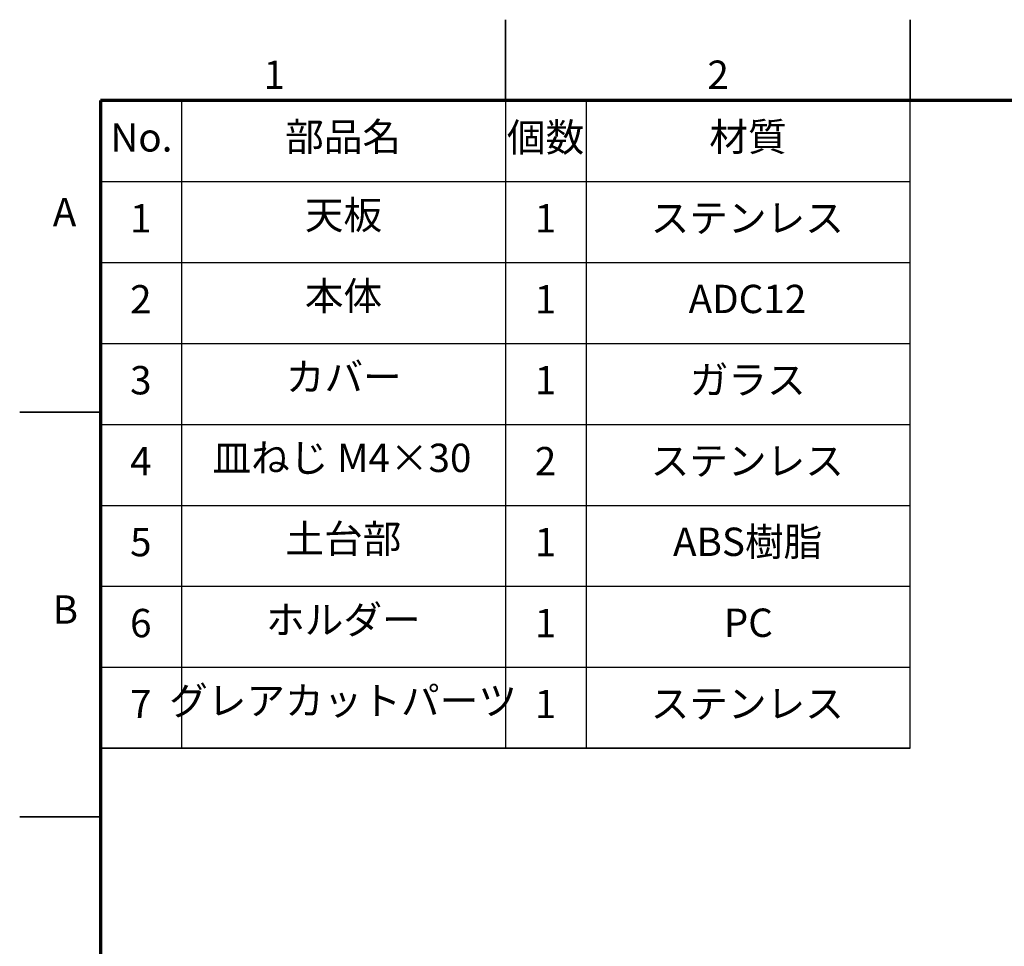
# Model space of a CAD drawing. Units: millimetres. Extents: x 0 to 840, y 0 to 594.
# Drawn here: x 0 to 243, y 365 to 594 of the extents above; entities that cross this region are included whole.
import ezdxf

# ---------------------------------------------------------------- set-up
doc = ezdxf.new("R2010")
doc.units = ezdxf.units.MM
doc.header["$LTSCALE"] = 2
doc.layers.add('FORMAT', color=7, linetype='Continuous')
doc.layers.add('レイヤー_1', color=179, linetype='Continuous')
doc.styles.add('SLDTEXTSTYLE0', font='TXT', dxfattribs={"width": 0.7, "bigfont": 'bigfont'})
doc.styles.add('SLDTEXTSTYLE1', font='TXT', dxfattribs={"width": 0.75, "bigfont": 'bigfont'})

msp = doc.modelspace()

# ---------------------------------------------------------------- linework, layer by layer
at = {"color": 7, "linetype": 'Continuous', "lineweight": 35}
for p, q in [((120, 574), (120, 594)), ((220, 574), (220, 594)), ((20, 497), (0, 497)), ((20, 397), (0, 397))]:
    msp.add_line(p, q, dxfattribs=at)
at = {"layer": 'FORMAT', "lineweight": 70}
for p, q in [((820, 574), (20, 574)), ((20, 574), (20, 20))]:
    msp.add_line(p, q, dxfattribs=at)
at = {"layer": 'レイヤー_1', "color": 7, "lineweight": 25}
for p, q in [((220, 574), (20, 574)), ((20, 414), (20, 574)), ((220, 574), (20, 574)), ((20, 574), (20, 454)), ((40, 574), (40, 414)), ((120, 574), (120, 414)), ((140, 574), (140, 414)), ((220, 414), (220, 574)), ((220, 414), (220, 574)), ((20, 554), (220, 554)), ((20, 534), (220, 534)), ((20, 514), (220, 514)), ((20, 494), (220, 494)), ((20, 474), (220, 474)), ((20, 454), (220, 454)), ((20, 434), (220, 434)), ((220, 414), (20, 414)), ((20, 414), (220, 414))]:
    msp.add_line(p, q, dxfattribs=at)

# ---------------------------------------------------------------- texts
at = {"color": 7, "linetype": 'Continuous', "lineweight": 0, "char_height": 7, "attachment_point": 2, "style": 'SLDTEXTSTYLE1'}
for s, insert in [('1', (62.9, 583.9)), ('2', (172.58, 583.9)), ('A', (11.08, 549.97)), ('B', (11.28, 451.77))]:
    msp.add_mtext(s, dxfattribs=dict(at, insert=insert))
at = {"layer": 'レイヤー_1', "color": 7, "char_height": 7, "attachment_point": 2, "style": 'SLDTEXTSTYLE0'}
for s, insert in [('部品名', (79.92, 568.56)), ('個数', (129.95, 568.42)), ('材質', (179.95, 568.56)), ('No.', (30.07, 568.42)), ('天板', (80.01, 549.24)), ('1', (29.93, 548.42)), ('1', (129.93, 548.42)), ('ステンレス', (179.77, 548.5)), ('2', (29.93, 528.42)), ('本体', (80.01, 529.24)), ('1', (129.93, 528.42)), ('ADC12', (179.82, 528.5)), ('3', (29.93, 508.42)), ('カバー', (80.09, 509.24)), ('ガラス', (179.88, 508.5)), ('1', (129.93, 508.42)), ('皿ねじ M4×30', (79.62, 489.24)), ('4', (29.93, 488.42)), ('2', (129.93, 488.42)), ('ステンレス', (179.77, 488.5)), ('土台部', (79.98, 469.24)), ('5', (29.93, 468.42)), ('1', (129.93, 468.42)), ('ABS樹脂', (179.87, 468.5)), ('ホルダー', (79.98, 449.24)), ('6', (29.93, 448.42)), ('1', (129.93, 448.42)), ('PC', (180.03, 448.5)), ('7', (29.93, 428.42)), ('グレアカットパーツ', (79.89, 429.24)), ('1', (129.93, 428.42)), ('ステンレス', (179.77, 428.5))]:
    msp.add_mtext(s, dxfattribs=dict(at, insert=insert))

doc.saveas('drawing.dxf')
